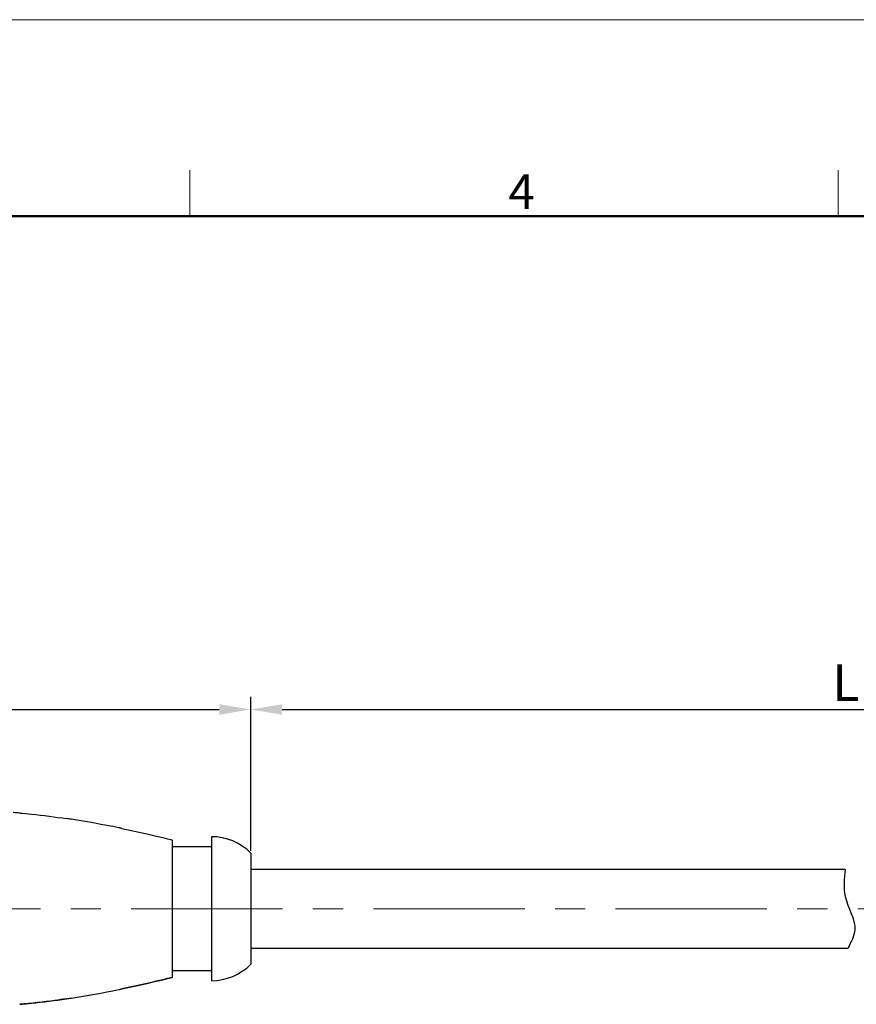
# Model space of a CAD drawing. Units: millimetres. Extents: x 11 to 1243, y 29 to 664.
# Drawn here: x 1081 to 1145, y 589 to 664 of the extents above; entities that cross this region are included whole.
import ezdxf

# ---------------------------------------------------------------- set-up
doc = ezdxf.new("R2010")
doc.units = ezdxf.units.MM
doc.header["$MEASUREMENT"] = 0
doc.linetypes.add('CENTER', pattern=[2, 1.25, -0.25, 0.25, -0.25])
doc.layers.get('0').update_dxf_attribs({"lineweight": 30})
for name, color, linetype, lineweight in [('CEN', 1, 'CENTER', 15), ('DIM', 3, 'Continuous', 15), ('图框', 7, 'Continuous', 20)]:
    doc.layers.add(name, color=color, linetype=linetype, lineweight=lineweight)
doc.styles.add('Romans字体', font='romans.shx', dxfattribs={"width": 0.75})
doc.dimstyles.new('01', dxfattribs={"dimscale": 0.8, "dimtxt": 3.5, "dimasz": 3, "dimexe": 1.2, "dimexo": 0.2, "dimgap": 0.8, "dimtad": 1, "dimdsep": 46, "dimtxsty": 'Romans字体', "dimcen": 0, "dimclrd": 1, "dimclre": 6, "dimclrt": 4, "dimazin": 2, "dimtfac": 1, "dimtofl": 0, "dimtmove": 0, "dimatfit": 3, "dimfxl": 1, "dimtolj": 1, "dimtzin": 0, "dimarcsym": 0})

# ---------------------------------------------------------------- blocks, each defined once
blk = doc.blocks.new('A4图框-NEW')
at = {"layer": '图框', "color": 1, "lineweight": 18}
blk.add_line((833.413, 690.535), (1130.412, 690.535), dxfattribs=at)
at = {"layer": '图框', "color": 6}
for p, q in [((982.018, 679.035), (982.018, 675.535)), ((1031.553, 679.035), (1031.553, 675.535))]:
    blk.add_line(p, q, dxfattribs=at)
at = {"layer": '图框', "lineweight": 50}
blk.add_line((836.913, 675.535), (1126.929, 675.535), dxfattribs=at)
at = {"layer": '图框', "color": 6, "insert": (1006.365, 678.731), "char_height": 2.652, "width": 2.55791, "attachment_point": 1, "style": 'Romans字体'}
blk.add_mtext('4', dxfattribs=at)
blk = doc.blocks.new('*D13')
at = {"layer": 'Defpoints', "color": 0, "transparency": 16777216}
for p in [(1098.8, 611.152), (1049.1, 601.136), (1098.8, 600.186)]:
    blk.add_point(p, dxfattribs=at)
at = {"layer": 'DIM', "color": 6, "lineweight": -2, "transparency": 16777216}
for p, q in [((1049.1, 601.296), (1049.1, 612.112)), ((1098.8, 600.346), (1098.8, 612.112))]:
    blk.add_line(p, q, dxfattribs=at)
at = {"layer": 'DIM', "color": 1, "lineweight": -2, "transparency": 16777216}
blk.add_line((1051.5, 611.152), (1096.4, 611.152), dxfattribs=at)
at = {"layer": 'DIM', "color": 1, "transparency": 16777216}
for points in [[(1051.5, 611.552), (1051.5, 610.752), (1049.1, 611.152)], [(1096.4, 611.552), (1096.4, 610.752), (1098.8, 611.152)]]:
    blk.add_solid(points, dxfattribs=at)
at = {"layer": 'DIM', "color": 4, "transparency": 16777216, "insert": (1073.95, 613.192), "char_height": 2.8, "attachment_point": 5, "style": 'Romans字体'}
blk.add_mtext('\\A1;49.7', dxfattribs=at)
blk = doc.blocks.new('*D16')
at = {"layer": 'Defpoints', "color": 0, "transparency": 16777216}
for p in [(1209.723, 611.152), (1098.8, 600.346), (1209.723, 597.936)]:
    blk.add_point(p, dxfattribs=at)
at = {"layer": 'DIM', "color": 6, "lineweight": -2, "transparency": 16777216}
for p, q in [((1098.8, 600.506), (1098.8, 612.112)), ((1209.723, 598.096), (1209.723, 612.112))]:
    blk.add_line(p, q, dxfattribs=at)
at = {"layer": 'DIM', "color": 1, "lineweight": -2, "transparency": 16777216}
blk.add_line((1101.2, 611.152), (1207.323, 611.152), dxfattribs=at)
at = {"layer": 'DIM', "color": 1, "transparency": 16777216}
for points in [[(1101.2, 611.552), (1101.2, 610.752), (1098.8, 611.152)], [(1207.323, 611.552), (1207.323, 610.752), (1209.723, 611.152)]]:
    blk.add_solid(points, dxfattribs=at)
at = {"layer": 'DIM', "color": 4, "transparency": 16777216, "insert": (1144.261, 613.192), "char_height": 2.8, "attachment_point": 5, "style": 'Romans字体'}
blk.add_mtext('\\A1;L', dxfattribs=at)

msp = doc.modelspace()

# ---------------------------------------------------------------- linework, layer by layer
for p, q in [((1092.8, 601.186), (1092.8, 590.686)), ((1095.8, 601.436), (1095.8, 590.436)), ((1092.8, 600.686), (1095.8, 600.686)), ((1098.8, 600.186), (1098.8, 591.686)), ((1144.206, 598.939), (1098.8, 598.939)), ((1098.8, 592.932), (1144.423, 592.932)), ((1095.8, 591.186), (1092.8, 591.186))]:
    msp.add_line(p, q)
for centre, radius, start, end in [((1077.287, 557.216), 46.185, 85.19742, 85.80695), ((1074.469, 533.793), 69.782, 81.25395, 81.54399), ((1073.519, 527.805), 75.844, 78.44039, 81.23233), ((1071.514, 517.491), 86.351, 78.34714, 78.50827), ((1095.8, 597.211), 4.225, 44.76027, 90), ((1095.8, 594.661), 4.225, 270, 315.23973), ((1073.073, 666.556), 78.373, 278.81167, 281.51511), ((1073.519, 664.064), 75.842, 278.76655, 281.56023), ((1071.514, 674.38), 86.351, 281.49227, 281.65229), ((1074.469, 658.077), 69.78, 278.45648, 278.7449), ((1074.469, 658.077), 69.78, 278.45648, 278.7449)]:
    msp.add_arc(centre, radius, start, end)
for points, knots in [([(1081.154, 603.239), (1081.454, 603.214), (1082.649, 603.102), (1083.841, 602.948), (1084.73, 602.816)], [0, 0, 0, 0, 0.250752, 1, 1, 1, 1]), ([(1081.154, 603.239), (1081.454, 603.214), (1082.649, 603.102), (1083.841, 602.948), (1084.73, 602.816)], [0, 0, 0, 0, 0.250752, 1, 1, 1, 1]), ([(1088.955, 602.062), (1089.276, 601.996), (1090.562, 601.723), (1091.842, 601.423), (1092.8, 601.186)], [0, 0, 0, 0, 0.249116, 1, 1, 1, 1]), ([(1088.955, 602.062), (1089.276, 601.996), (1090.562, 601.723), (1091.842, 601.423), (1092.8, 601.186)], [0, 0, 0, 0, 0.249116, 1, 1, 1, 1]), ([(1144.206, 598.939), (1144.127, 598.242), (1143.946, 596.652), (1145.329, 594.674), (1144.66, 593.389), (1144.423, 592.932)], [0, 0, 0, 0, 2.07812, 4.73385, 6.202069, 6.202069, 6.202069, 6.202069]), ([(1088.954, 589.809), (1089.275, 589.875), (1090.561, 590.148), (1091.842, 590.448), (1092.8, 590.686)], [0, 0, 0, 0, 0.249116, 1, 1, 1, 1]), ([(1092.8, 590.686), (1092.479, 590.606), (1091.202, 590.295), (1089.919, 590.008), (1088.954, 589.809)], [0, 0, 0, 0, 0.250995, 1, 1, 1, 1]), ([(1081.153, 588.632), (1081.453, 588.657), (1082.649, 588.769), (1083.841, 588.923), (1084.731, 589.056)], [0, 0, 0, 0, 0.250753, 1, 1, 1, 1]), ([(1084.731, 589.056), (1084.435, 589.011), (1083.245, 588.842), (1082.051, 588.707), (1081.153, 588.632)], [0, 0, 0, 0, 0.249462, 1, 1, 1, 1])]:
    msp.add_open_spline(points, degree=3, knots=knots)
at = {"layer": 'CEN', "color": 1, "linetype": 'CENTER', "ltscale": 9.248546}
msp.add_line((1212.218, 595.936), (1045.812, 595.936), dxfattribs=at)

# ---------------------------------------------------------------- block references
at = {"layer": 'DIM'}
msp.add_blockref('A4图框-NEW', (112.119, -26.696), dxfattribs=at)

# ---------------------------------------------------------------- dimensions: what is measured, and where the dimension line sits
dim = msp.add_linear_dim(base=(1098.8, 611.152), p1=(1049.1, 601.136), p2=(1098.8, 600.186), dimstyle='01', dxfattribs=at)
dim.commit()
dim.dimension.update_dxf_attribs({"geometry": '*D13', "text_midpoint": (1073.95, 613.192)})
dim = msp.add_linear_dim(base=(1209.723, 611.152), p1=(1098.8, 600.346), p2=(1209.723, 597.936), text='L', dimstyle='01', dxfattribs=at)
dim.commit()
dim.dimension.update_dxf_attribs({"geometry": '*D16', "text_midpoint": (1144.261, 611.152), "dimtype": 160})

doc.saveas('drawing.dxf')
